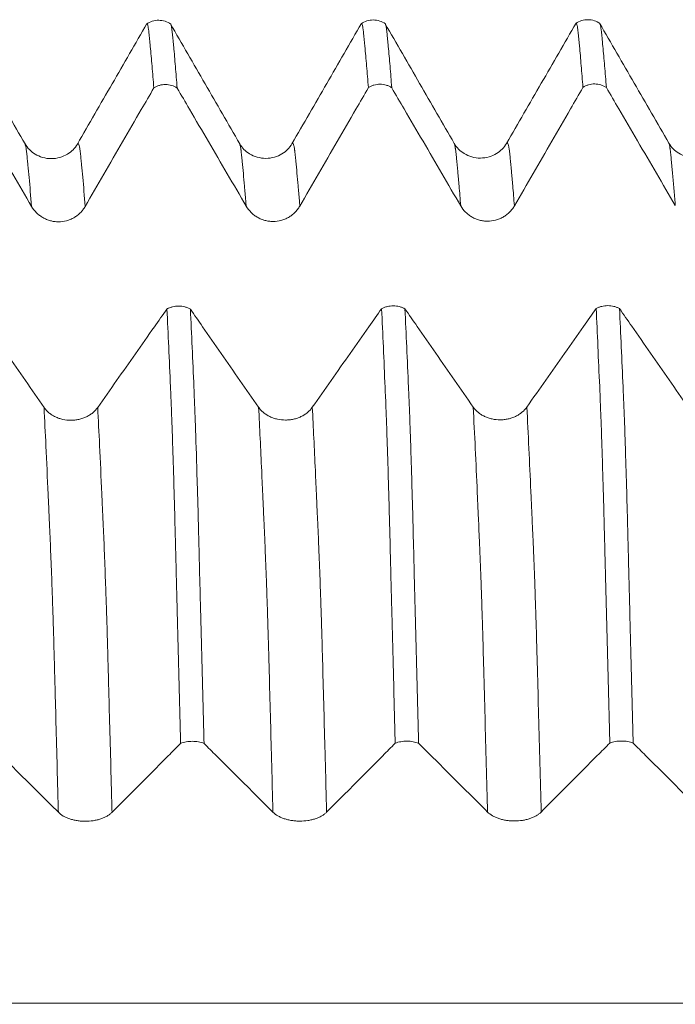
# Model space of a CAD drawing. Units: millimetres. Extents: x -49 to 92, y -82 to 35.
# Drawn here: x 57 to 60, y 3 to 7 of the extents above; entities that cross this region are included whole.
import ezdxf

# ---------------------------------------------------------------- set-up
doc = ezdxf.new("R2010")
doc.units = ezdxf.units.MM
doc.layers.add('1', color=4, linetype='Continuous')

msp = doc.modelspace()

# ---------------------------------------------------------------- linework, layer by layer
at = {"layer": '1', "lineweight": 18}
for points, knots in [([(57.3137, 6.7064), (57.2868, 6.7529), (57.233, 6.8459), (57.1523, 6.9855), (57.0717, 7.1252), (57.0179, 7.2183), (56.9911, 7.2649)], [0, 0, 0, 0, 0.249922, 0.499893, 0.749918, 1, 1, 1, 1]), ([(57.8818, 7.2675), (57.8548, 7.2207), (57.8007, 7.1271), (57.7196, 6.9868), (57.6385, 6.8464), (57.5844, 6.7529), (57.5574, 6.7062)], [0, 0, 0, 0, 0.25013, 0.50017, 0.750125, 1, 1, 1, 1]), ([(57.9924, 7.2646), (57.9842, 7.2703), (57.9667, 7.2791), (57.9363, 7.2842), (57.9057, 7.2794), (57.8881, 7.2708), (57.8799, 7.2651)], [0, 0, 0, 0, 0.245999, 0.499454, 0.753191, 1, 1, 1, 1]), ([(57.9137, 6.9674), (57.9109, 7.0029), (57.9082, 7.0367), (57.904, 7.0849), (57.9025, 7.1006), (57.8998, 7.1311), (57.8984, 7.146), (57.8963, 7.1676), (57.8956, 7.1747), (57.8947, 7.1854), (57.8944, 7.1889), (57.8937, 7.1959), (57.8934, 7.1994), (57.8923, 7.2094), (57.8916, 7.2161), (57.8904, 7.228), (57.8898, 7.2333), (57.8866, 7.2569), (57.8841, 7.2664), (57.8814, 7.2661), (57.8812, 7.266), (57.881, 7.2659)], [0, 0, 0, 0, 0.24467, 0.24467, 0.367006, 0.367006, 0.489341, 0.489341, 0.550509, 0.550509, 0.581092, 0.581092, 0.611676, 0.611676, 0.672844, 0.672844, 0.734011, 0.734011, 0.978682, 0.978682, 1, 1, 1, 1]), ([(58.3137, 6.7075), (58.2868, 6.754), (58.233, 6.8471), (58.1524, 6.9868), (58.0717, 7.1265), (58.0179, 7.2196), (57.991, 7.2662)], [0, 0, 0, 0, 0.249944, 0.499922, 0.749939, 1, 1, 1, 1]), ([(57.9932, 7.2624), (57.9937, 7.2612), (57.9942, 7.2598), (57.9953, 7.2556), (57.9959, 7.2525), (57.9971, 7.2453), (57.9976, 7.2411), (57.999, 7.2313), (57.9996, 7.2259), (58.0009, 7.2138), (58.0014, 7.2072), (58.0027, 7.1938), (58.0034, 7.1867), (58.0048, 7.1727), (58.0055, 7.1656), (58.0075, 7.1441), (58.0089, 7.1293), (58.0116, 7.0989), (58.0129, 7.0834), (58.017, 7.0355), (58.0197, 7.0019), (58.0225, 6.9667)], [0, 0, 0, 0, 0.047906, 0.047906, 0.115913, 0.115913, 0.18392, 0.18392, 0.251926, 0.251926, 0.319933, 0.319933, 0.38794, 0.38794, 0.455946, 0.455946, 0.59196, 0.59196, 0.727973, 0.727973, 1, 1, 1, 1]), ([(58.8814, 7.2682), (58.8544, 7.2215), (58.8004, 7.128), (58.7194, 6.9878), (58.6384, 6.8477), (58.5844, 6.7543), (58.5574, 6.7076)], [0, 0, 0, 0, 0.250137, 0.500179, 0.750132, 1, 1, 1, 1]), ([(58.9926, 7.2658), (58.9844, 7.2715), (58.9669, 7.2803), (58.9365, 7.2855), (58.9059, 7.2808), (58.8883, 7.2722), (58.88, 7.2665)], [0, 0, 0, 0, 0.246151, 0.499659, 0.753357, 1, 1, 1, 1]), ([(58.9135, 6.9687), (58.9108, 7.004), (58.908, 7.0377), (58.9027, 7.102), (58.9, 7.1325), (58.8964, 7.1685), (58.8957, 7.1756), (58.8943, 7.1896), (58.8937, 7.1966), (58.8923, 7.2102), (58.8916, 7.2168), (58.8907, 7.2257), (58.8904, 7.2286), (58.8898, 7.234), (58.8896, 7.2367), (58.8888, 7.2439), (58.888, 7.2479), (58.8867, 7.2549), (58.8861, 7.2579), (58.8842, 7.2651), (58.8829, 7.2674), (58.8814, 7.2674), (58.8811, 7.2674), (58.8809, 7.2672)], [0, 0, 0, 0, 0.244052, 0.244052, 0.488103, 0.488103, 0.549116, 0.549116, 0.610129, 0.610129, 0.671142, 0.671142, 0.701649, 0.701649, 0.732155, 0.732155, 0.793168, 0.793168, 0.854181, 0.854181, 0.976207, 0.976207, 1, 1, 1, 1]), ([(59.3136, 6.7092), (59.2867, 6.7556), (59.233, 6.8486), (59.1524, 6.988), (59.0719, 7.1275), (59.0181, 7.2205), (58.9913, 7.267)], [0, 0, 0, 0, 0.249956, 0.499939, 0.749953, 1, 1, 1, 1]), ([(58.9934, 7.2633), (58.9938, 7.2623), (58.9942, 7.2609), (58.9953, 7.2569), (58.9959, 7.2538), (58.9971, 7.2466), (58.9976, 7.2426), (58.9986, 7.2352), (58.999, 7.2325), (58.9997, 7.2269), (59, 7.2241), (59.0006, 7.2181), (59.0008, 7.215), (59.0015, 7.2085), (59.0018, 7.2051), (59.0028, 7.1949), (59.0035, 7.188), (59.0048, 7.174), (59.0055, 7.167), (59.0088, 7.1311), (59.0115, 7.1008), (59.017, 7.0367), (59.0197, 7.0032), (59.0225, 6.968)], [0, 0, 0, 0, 0.043617, 0.043617, 0.11193, 0.11193, 0.180243, 0.180243, 0.2144, 0.2144, 0.248556, 0.248556, 0.282713, 0.282713, 0.316869, 0.316869, 0.385182, 0.385182, 0.453496, 0.453496, 0.726748, 0.726748, 1, 1, 1, 1]), ([(59.8814, 7.2697), (59.8544, 7.2229), (59.8004, 7.1295), (59.7194, 6.9893), (59.6384, 6.8492), (59.5844, 6.7558), (59.5574, 6.7091)], [0, 0, 0, 0, 0.250138, 0.500179, 0.750131, 1, 1, 1, 1]), ([(59.9928, 7.2669), (59.9847, 7.2727), (59.9672, 7.2816), (59.9368, 7.2869), (59.9062, 7.2822), (59.8885, 7.2737), (59.8802, 7.2681)], [0, 0, 0, 0, 0.246301, 0.499883, 0.753538, 1, 1, 1, 1]), ([(59.9135, 6.9698), (59.9107, 7.0051), (59.908, 7.0388), (59.9025, 7.103), (59.8999, 7.1336), (59.8964, 7.1696), (59.8957, 7.1766), (59.8944, 7.1906), (59.8937, 7.1976), (59.8923, 7.2112), (59.8917, 7.2179), (59.8905, 7.2299), (59.8899, 7.2353), (59.8886, 7.2447), (59.8879, 7.2489), (59.8867, 7.2561), (59.8861, 7.2591), (59.8843, 7.2663), (59.883, 7.2688), (59.8815, 7.2689), (59.8813, 7.2688), (59.8811, 7.2687)], [0, 0, 0, 0, 0.244554, 0.244554, 0.489108, 0.489108, 0.550247, 0.550247, 0.611385, 0.611385, 0.672524, 0.672524, 0.733662, 0.733662, 0.794801, 0.794801, 0.855939, 0.855939, 0.978216, 0.978216, 1, 1, 1, 1]), ([(60.3136, 6.7104), (60.2867, 6.7569), (60.233, 6.85), (60.1523, 6.9896), (60.0717, 7.1292), (60.0179, 7.2223), (59.9911, 7.2689)], [0, 0, 0, 0, 0.249933, 0.499909, 0.749931, 1, 1, 1, 1]), ([(59.9932, 7.2652), (59.9936, 7.264), (59.9941, 7.2626), (59.9958, 7.2559), (59.9972, 7.2484), (59.999, 7.234), (59.9996, 7.2286), (60.0009, 7.2164), (60.0015, 7.2098), (60.0035, 7.1894), (60.0048, 7.1755), (60.0088, 7.1324), (60.0115, 7.102), (60.0171, 7.0379), (60.0198, 7.0043), (60.0226, 6.9691)], [0, 0, 0, 0, 0.049266, 0.049266, 0.185085, 0.185085, 0.252995, 0.252995, 0.320904, 0.320904, 0.456723, 0.456723, 0.728362, 0.728362, 1, 1, 1, 1]), ([(58.0225, 6.9667), (58.0146, 6.9721), (58.0059, 6.9762), (57.9874, 6.982), (57.9779, 6.9834), (57.9585, 6.9836), (57.949, 6.9822), (57.9351, 6.9782), (57.9306, 6.9764), (57.9219, 6.9724), (57.9177, 6.9701), (57.9137, 6.9674)], [0, 0, 0, 0, 0.25, 0.25, 0.5, 0.5, 0.75, 0.75, 0.875, 0.875, 1, 1, 1, 1]), ([(59.0225, 6.968), (59.0185, 6.9707), (59.0143, 6.9731), (59.0057, 6.9772), (59.0012, 6.979), (58.9873, 6.9833), (58.9778, 6.9848), (58.9584, 6.9849), (58.9489, 6.9835), (58.935, 6.9794), (58.9304, 6.9777), (58.9217, 6.9736), (58.9175, 6.9713), (58.9135, 6.9687)], [0, 0, 0, 0, 0.125, 0.125, 0.25, 0.25, 0.5, 0.5, 0.75, 0.75, 0.875, 0.875, 1, 1, 1, 1]), ([(59.5939, 6.4185), (59.652, 6.5187), (59.7101, 6.6189), (59.7972, 6.7692), (59.8262, 6.8193), (59.8747, 6.9029), (59.8941, 6.9363), (59.9135, 6.9698)], [0, 0, 0, 0, 0.545291, 0.545291, 0.817937, 0.817937, 1, 1, 1, 1]), ([(60.0226, 6.9691), (60.0146, 6.9745), (60.0059, 6.9787), (59.9874, 6.9845), (59.9779, 6.9859), (59.9584, 6.9861), (59.9488, 6.9847), (59.9349, 6.9806), (59.9304, 6.9788), (59.9216, 6.9748), (59.9175, 6.9724), (59.9135, 6.9698)], [0, 0, 0, 0, 0.25, 0.25, 0.5, 0.5, 0.75, 0.75, 0.875, 0.875, 1, 1, 1, 1]), ([(57.0226, 6.9653), (57.0418, 6.9326), (57.0609, 6.8998), (57.1094, 6.8169), (57.1387, 6.7668), (57.2266, 6.6164), (57.2852, 6.5162), (57.3438, 6.4159)], [0, 0, 0, 0, 0.178893, 0.178893, 0.452595, 0.452595, 1, 1, 1, 1]), ([(57.594, 6.4158), (57.652, 6.516), (57.7101, 6.6162), (57.7972, 6.7665), (57.8263, 6.8166), (57.8748, 6.9003), (57.8942, 6.9339), (57.9137, 6.9674)], [0, 0, 0, 0, 0.54495, 0.54495, 0.817425, 0.817425, 1, 1, 1, 1]), ([(58.0225, 6.9667), (58.0417, 6.9339), (58.0609, 6.9011), (58.1094, 6.8181), (58.1387, 6.768), (58.2266, 6.6177), (58.2852, 6.5174), (58.3438, 6.4172)], [0, 0, 0, 0, 0.179164, 0.179164, 0.452776, 0.452776, 1, 1, 1, 1]), ([(58.594, 6.4172), (58.652, 6.5174), (58.7101, 6.6176), (58.7972, 6.7679), (58.8262, 6.818), (58.8747, 6.9016), (58.8941, 6.9351), (58.9135, 6.9687)], [0, 0, 0, 0, 0.545137, 0.545137, 0.817706, 0.817706, 1, 1, 1, 1]), ([(59.0225, 6.968), (59.0417, 6.9352), (59.0609, 6.9023), (59.1094, 6.8194), (59.1387, 6.7693), (59.2266, 6.6189), (59.2852, 6.5187), (59.3438, 6.4185)], [0, 0, 0, 0, 0.179262, 0.179262, 0.452841, 0.452841, 1, 1, 1, 1]), ([(60.0226, 6.9691), (60.0418, 6.9363), (60.0609, 6.9036), (60.1094, 6.8207), (60.1387, 6.7706), (60.2266, 6.6202), (60.2852, 6.52), (60.3438, 6.4198)], [0, 0, 0, 0, 0.178949, 0.178949, 0.452633, 0.452633, 1, 1, 1, 1]), ([(57.5574, 6.7062), (57.546, 6.6867), (57.5225, 6.663), (57.4759, 6.6419), (57.4356, 6.6363), (57.3952, 6.6419), (57.3487, 6.663), (57.3251, 6.6868), (57.3137, 6.7064)], [0, 0, 0, 0, 0.240461, 0.369844, 0.502154, 0.634143, 0.762622, 1, 1, 1, 1]), ([(58.5574, 6.7076), (58.546, 6.6881), (58.5225, 6.6644), (58.4759, 6.6433), (58.4356, 6.6377), (58.3952, 6.6433), (58.3486, 6.6643), (58.3251, 6.688), (58.3137, 6.7075)], [0, 0, 0, 0, 0.239216, 0.368155, 0.500271, 0.632359, 0.761209, 1, 1, 1, 1]), ([(59.5575, 6.7092), (59.5461, 6.6896), (59.5225, 6.6658), (59.4759, 6.6446), (59.4356, 6.6389), (59.3953, 6.6445), (59.3487, 6.6656), (59.3252, 6.6892), (59.3138, 6.7087)], [0, 0, 0, 0, 0.239062, 0.368065, 0.500217, 0.632288, 0.761094, 1, 1, 1, 1]), ([(60.5574, 6.7103), (60.546, 6.6907), (60.5225, 6.6671), (60.4759, 6.6459), (60.4355, 6.6403), (60.3952, 6.6459), (60.3486, 6.667), (60.3251, 6.6908), (60.3136, 6.7104)], [0, 0, 0, 0, 0.239776, 0.368952, 0.501225, 0.633355, 0.762109, 1, 1, 1, 1]), ([(57.3438, 6.4159), (57.3502, 6.405), (57.3578, 6.3952), (57.3712, 6.382), (57.376, 6.3778), (57.386, 6.3702), (57.3964, 6.3632), (57.4077, 6.3577), (57.4194, 6.3528), (57.4254, 6.3508), (57.4376, 6.3475), (57.4437, 6.3463), (57.4562, 6.3447), (57.4626, 6.3442), (57.4816, 6.3442), (57.4941, 6.3458), (57.5124, 6.3506), (57.5185, 6.3527), (57.5301, 6.3575), (57.5357, 6.3602), (57.5466, 6.3664), (57.5519, 6.3699), (57.5619, 6.3776), (57.5714, 6.3858), (57.5796, 6.3952), (57.5873, 6.4051), (57.5908, 6.4103), (57.594, 6.4158)], [0, 0, 0, 0, 0.125, 0.125, 0.1875, 0.1875, 0.25, 0.3125, 0.3125, 0.375, 0.375, 0.4375, 0.4375, 0.5, 0.5, 0.625, 0.625, 0.6875, 0.6875, 0.75, 0.75, 0.8125, 0.8125, 0.875, 0.9375, 0.9375, 1, 1, 1, 1]), ([(58.3438, 6.4172), (58.3502, 6.4063), (58.3578, 6.3965), (58.3712, 6.3833), (58.376, 6.3791), (58.386, 6.3715), (58.3964, 6.3646), (58.4077, 6.359), (58.4194, 6.3542), (58.4254, 6.3521), (58.4375, 6.3489), (58.4437, 6.3477), (58.4562, 6.346), (58.4626, 6.3456), (58.4816, 6.3455), (58.494, 6.3472), (58.5124, 6.352), (58.5184, 6.354), (58.5301, 6.3588), (58.5357, 6.3616), (58.5466, 6.3678), (58.5519, 6.3713), (58.5619, 6.379), (58.5714, 6.3872), (58.5796, 6.3966), (58.5873, 6.4065), (58.5908, 6.4117), (58.594, 6.4172)], [0, 0, 0, 0, 0.125, 0.125, 0.1875, 0.1875, 0.25, 0.3125, 0.3125, 0.375, 0.375, 0.4375, 0.4375, 0.5, 0.5, 0.625, 0.625, 0.6875, 0.6875, 0.75, 0.75, 0.8125, 0.8125, 0.875, 0.9375, 0.9375, 1, 1, 1, 1]), ([(59.3438, 6.4185), (59.3502, 6.4076), (59.3578, 6.3978), (59.3712, 6.3845), (59.376, 6.3804), (59.386, 6.3727), (59.3964, 6.3658), (59.4077, 6.3603), (59.4194, 6.3554), (59.4254, 6.3534), (59.4375, 6.3502), (59.4437, 6.3489), (59.4562, 6.3473), (59.4626, 6.3468), (59.4816, 6.3468), (59.494, 6.3484), (59.5124, 6.3533), (59.5184, 6.3553), (59.5301, 6.3601), (59.5357, 6.3629), (59.5466, 6.3691), (59.5519, 6.3726), (59.5619, 6.3802), (59.5714, 6.3885), (59.5796, 6.3978), (59.5873, 6.4077), (59.5908, 6.413), (59.5939, 6.4185)], [0, 0, 0, 0, 0.125, 0.125, 0.1875, 0.1875, 0.25, 0.3125, 0.3125, 0.375, 0.375, 0.4375, 0.4375, 0.5, 0.5, 0.625, 0.625, 0.6875, 0.6875, 0.75, 0.75, 0.8125, 0.8125, 0.875, 0.9375, 0.9375, 1, 1, 1, 1]), ([(57.4021, 5.4794), (57.3441, 5.5628), (57.2861, 5.6461), (57.199, 5.7712), (57.17, 5.8129), (57.1219, 5.8818), (57.1029, 5.9091), (57.0839, 5.9364)], [0, 0, 0, 0, 0.547199, 0.547199, 0.820798, 0.820798, 1, 1, 1, 1]), ([(57.9749, 5.938), (57.9553, 5.9102), (57.9357, 5.8823), (57.8868, 5.8128), (57.8575, 5.7711), (57.7695, 5.6461), (57.7109, 5.5627), (57.6522, 5.4794)], [0, 0, 0, 0, 0.182188, 0.182188, 0.454792, 0.454792, 1, 1, 1, 1]), ([(57.9749, 5.938), (57.9789, 5.9402), (57.9831, 5.9422), (57.9918, 5.9456), (57.9963, 5.947), (58.0103, 5.9504), (58.0198, 5.9516), (58.0392, 5.9515), (58.0488, 5.9502), (58.0626, 5.9467), (58.0672, 5.9452), (58.0758, 5.9417), (58.08, 5.9397), (58.0839, 5.9375)], [0, 0, 0, 0, 0.125, 0.125, 0.25, 0.25, 0.5, 0.5, 0.75, 0.75, 0.875, 0.875, 1, 1, 1, 1]), ([(58.0385, 3.9154), (58.0357, 4.0235), (58.033, 4.1308), (58.0275, 4.3437), (58.0247, 4.4492), (58.0214, 4.5802), (58.0207, 4.6063), (58.0196, 4.6454), (58.0192, 4.6585), (58.0185, 4.6845), (58.0182, 4.6975), (58.0173, 4.7364), (58.0167, 4.7623), (58.0154, 4.8131), (58.0148, 4.8381), (58.0117, 4.9611), (58.0092, 5.0534), (58.0054, 5.1827), (58.0041, 5.2242), (58.0016, 5.3041), (58.0003, 5.3419), (57.9985, 5.3956), (57.9979, 5.413), (57.9966, 5.4466), (57.9959, 5.4629), (57.995, 5.4872), (57.9948, 5.4953), (57.9941, 5.5114), (57.9937, 5.5194), (57.9926, 5.5433), (57.9919, 5.5593), (57.9886, 5.6384), (57.9859, 5.7003), (57.9804, 5.8213), (57.9776, 5.8804), (57.9749, 5.938)], [0, 0, 0, 0, 0.125, 0.125, 0.25, 0.25, 0.28125, 0.28125, 0.296875, 0.296875, 0.3125, 0.3125, 0.34375, 0.34375, 0.375, 0.375, 0.5, 0.5, 0.5625, 0.5625, 0.625, 0.625, 0.65625, 0.65625, 0.6875, 0.6875, 0.703125, 0.703125, 0.71875, 0.71875, 0.75, 0.75, 0.875, 0.875, 1, 1, 1, 1]), ([(58.4021, 5.4805), (58.3441, 5.5639), (58.286, 5.6472), (58.199, 5.7723), (58.17, 5.814), (58.1219, 5.8829), (58.1029, 5.9102), (58.0839, 5.9375)], [0, 0, 0, 0, 0.547286, 0.547286, 0.82093, 0.82093, 1, 1, 1, 1]), ([(58.0839, 5.9375), (58.0867, 5.8796), (58.0895, 5.8202), (58.0949, 5.6987), (58.0976, 5.6365), (58.1011, 5.5568), (58.1018, 5.5408), (58.1027, 5.5166), (58.103, 5.5086), (58.1037, 5.4924), (58.104, 5.4843), (58.1051, 5.4599), (58.1058, 5.4435), (58.1071, 5.4097), (58.1076, 5.3923), (58.1107, 5.3031), (58.1133, 5.2244), (58.117, 5.0954), (58.1182, 5.0506), (58.1202, 4.9806), (58.1208, 4.9568), (58.122, 4.9088), (58.1225, 4.8844), (58.1236, 4.8473), (58.1239, 4.8348), (58.1246, 4.8097), (58.1249, 4.7972), (58.1258, 4.759), (58.1264, 4.7332), (58.1276, 4.6816), (58.1284, 4.6556), (58.1298, 4.6036), (58.1304, 4.5776), (58.1338, 4.4472), (58.1365, 4.3418), (58.142, 4.1296), (58.1447, 4.0227), (58.1475, 3.915)], [0, 0, 0, 0, 0.125, 0.125, 0.25, 0.25, 0.28125, 0.28125, 0.296875, 0.296875, 0.3125, 0.3125, 0.34375, 0.34375, 0.375, 0.375, 0.5, 0.5, 0.5625, 0.5625, 0.59375, 0.59375, 0.625, 0.625, 0.640625, 0.640625, 0.65625, 0.65625, 0.6875, 0.6875, 0.71875, 0.71875, 0.75, 0.75, 0.875, 0.875, 1, 1, 1, 1]), ([(58.9749, 5.9392), (58.9553, 5.9113), (58.9357, 5.8834), (58.8868, 5.8139), (58.8575, 5.7722), (58.7695, 5.6472), (58.7109, 5.5638), (58.6522, 5.4804)], [0, 0, 0, 0, 0.182292, 0.182292, 0.454861, 0.454861, 1, 1, 1, 1]), ([(58.9749, 5.9392), (58.9789, 5.9414), (58.9831, 5.9433), (58.9918, 5.9467), (58.9964, 5.9481), (59.0103, 5.9515), (59.0198, 5.9527), (59.0393, 5.9526), (59.0488, 5.9513), (59.0627, 5.9478), (59.0672, 5.9463), (59.0759, 5.9428), (59.08, 5.9408), (59.084, 5.9385)], [0, 0, 0, 0, 0.125, 0.125, 0.25, 0.25, 0.5, 0.5, 0.75, 0.75, 0.875, 0.875, 1, 1, 1, 1]), ([(59.0385, 3.9161), (59.0358, 4.0234), (59.033, 4.1299), (59.0276, 4.3412), (59.0249, 4.4461), (59.0215, 4.5758), (59.0208, 4.6017), (59.0194, 4.6533), (59.0188, 4.6792), (59.0175, 4.7306), (59.0167, 4.7562), (59.0159, 4.7941), (59.0155, 4.8066), (59.015, 4.8316), (59.0147, 4.844), (59.0139, 4.8809), (59.0131, 4.905), (59.0118, 4.9526), (59.0112, 4.9761), (59.0093, 5.0455), (59.0081, 5.0903), (59.0062, 5.1555), (59.0056, 5.1769), (59.0043, 5.2188), (59.0037, 5.2395), (59.0017, 5.2996), (59.0004, 5.3377), (58.9986, 5.3919), (58.9981, 5.4095), (58.9967, 5.4435), (58.9961, 5.4599), (58.9949, 5.4926), (58.9943, 5.5089), (58.9928, 5.5411), (58.992, 5.5571), (58.9887, 5.637), (58.9859, 5.6995), (58.9805, 5.8215), (58.9777, 5.8811), (58.9749, 5.9392)], [0, 0, 0, 0, 0.125, 0.125, 0.25, 0.25, 0.28125, 0.28125, 0.3125, 0.3125, 0.34375, 0.34375, 0.359375, 0.359375, 0.375, 0.375, 0.40625, 0.40625, 0.4375, 0.4375, 0.5, 0.5, 0.53125, 0.53125, 0.5625, 0.5625, 0.625, 0.625, 0.65625, 0.65625, 0.6875, 0.6875, 0.71875, 0.71875, 0.75, 0.75, 0.875, 0.875, 1, 1, 1, 1]), ([(59.4021, 5.4815), (59.3441, 5.5649), (59.286, 5.6483), (59.199, 5.7734), (59.17, 5.8151), (59.122, 5.884), (59.103, 5.9113), (59.084, 5.9385)], [0, 0, 0, 0, 0.547367, 0.547367, 0.821051, 0.821051, 1, 1, 1, 1]), ([(59.084, 5.9385), (59.0868, 5.8806), (59.0896, 5.8212), (59.095, 5.6997), (59.0977, 5.6375), (59.1017, 5.542), (59.1029, 5.5099), (59.1052, 5.461), (59.1058, 5.4447), (59.107, 5.4109), (59.1077, 5.3935), (59.1096, 5.3399), (59.1107, 5.3024), (59.1132, 5.2237), (59.1145, 5.1826), (59.117, 5.0966), (59.1183, 5.0518), (59.1203, 4.9816), (59.1209, 4.9579), (59.122, 4.9099), (59.1225, 4.8856), (59.1238, 4.836), (59.1247, 4.8108), (59.1256, 4.7727), (59.1258, 4.76), (59.1264, 4.7343), (59.1267, 4.7214), (59.1284, 4.6567), (59.1297, 4.6047), (59.1338, 4.4481), (59.1365, 4.3427), (59.142, 4.1304), (59.1448, 4.0235), (59.1475, 3.9157)], [0, 0, 0, 0, 0.125, 0.125, 0.25, 0.25, 0.3125, 0.3125, 0.34375, 0.34375, 0.375, 0.375, 0.4375, 0.4375, 0.5, 0.5, 0.5625, 0.5625, 0.59375, 0.59375, 0.625, 0.625, 0.65625, 0.65625, 0.671875, 0.671875, 0.6875, 0.6875, 0.75, 0.75, 0.875, 0.875, 1, 1, 1, 1]), ([(59.9749, 5.9402), (59.9553, 5.9123), (59.9356, 5.8845), (59.8867, 5.8149), (59.8574, 5.7732), (59.7694, 5.6482), (59.7108, 5.5648), (59.6522, 5.4815)], [0, 0, 0, 0, 0.182301, 0.182301, 0.454867, 0.454867, 1, 1, 1, 1]), ([(59.9749, 5.9402), (59.9789, 5.9424), (59.9831, 5.9443), (59.9917, 5.9477), (59.9963, 5.9492), (60.0102, 5.9526), (60.0197, 5.9537), (60.0392, 5.9537), (60.0487, 5.9524), (60.0626, 5.9489), (60.0671, 5.9474), (60.0758, 5.9439), (60.0799, 5.9419), (60.0839, 5.9397)], [0, 0, 0, 0, 0.125, 0.125, 0.25, 0.25, 0.5, 0.5, 0.75, 0.75, 0.875, 0.875, 1, 1, 1, 1]), ([(60.0385, 3.9168), (60.0357, 4.025), (60.0329, 4.1323), (60.0274, 4.3453), (60.0246, 4.4509), (60.0207, 4.6081), (60.0194, 4.6604), (60.0176, 4.7253), (60.0173, 4.7382), (60.0166, 4.764), (60.0163, 4.7768), (60.0157, 4.8022), (60.0154, 4.8148), (60.0148, 4.8399), (60.0145, 4.8523), (60.0136, 4.8893), (60.0129, 4.9134), (60.0116, 4.9611), (60.011, 4.9846), (60.0092, 5.0538), (60.0078, 5.0984), (60.0053, 5.1846), (60.0041, 5.2262), (60.0022, 5.2861), (60.0016, 5.3056), (60.0004, 5.3435), (59.9999, 5.3619), (59.9986, 5.3977), (59.9979, 5.415), (59.9967, 5.4401), (59.9963, 5.4484), (59.9957, 5.4648), (59.9955, 5.473), (59.9941, 5.5135), (59.9927, 5.5455), (59.9856, 5.7037), (59.9803, 5.8248), (59.9749, 5.9402)], [0, 0, 0, 0, 0.125, 0.125, 0.25, 0.25, 0.3125, 0.3125, 0.328125, 0.328125, 0.34375, 0.34375, 0.359375, 0.359375, 0.375, 0.375, 0.40625, 0.40625, 0.4375, 0.4375, 0.5, 0.5, 0.5625, 0.5625, 0.59375, 0.59375, 0.625, 0.625, 0.65625, 0.65625, 0.671875, 0.671875, 0.6875, 0.6875, 0.75, 0.75, 1, 1, 1, 1]), ([(60.4021, 5.4827), (60.3441, 5.566), (60.286, 5.6494), (60.199, 5.7744), (60.17, 5.8161), (60.1219, 5.8851), (60.1029, 5.9124), (60.0839, 5.9397)], [0, 0, 0, 0, 0.547213, 0.547213, 0.820819, 0.820819, 1, 1, 1, 1]), ([(60.0839, 5.9397), (60.0867, 5.8818), (60.0894, 5.8224), (60.0949, 5.7008), (60.0977, 5.6385), (60.101, 5.5589), (60.1017, 5.5429), (60.1031, 5.5107), (60.1037, 5.4946), (60.1051, 5.462), (60.1058, 5.4456), (60.107, 5.4118), (60.1077, 5.3944), (60.1095, 5.3408), (60.1107, 5.3033), (60.1132, 5.2246), (60.1145, 5.1835), (60.117, 5.0975), (60.1183, 5.0526), (60.1202, 4.9824), (60.1208, 4.9587), (60.122, 4.9107), (60.1226, 4.8863), (60.1235, 4.8492), (60.1239, 4.8367), (60.1246, 4.8116), (60.125, 4.7989), (60.1256, 4.7735), (60.1258, 4.7608), (60.1263, 4.7351), (60.1267, 4.7222), (60.1277, 4.6833), (60.1284, 4.6574), (60.1298, 4.6054), (60.1304, 4.5793), (60.1338, 4.4488), (60.1365, 4.3434), (60.142, 4.1312), (60.1448, 4.0242), (60.1475, 3.9164)], [0, 0, 0, 0, 0.125, 0.125, 0.25, 0.25, 0.28125, 0.28125, 0.3125, 0.3125, 0.34375, 0.34375, 0.375, 0.375, 0.4375, 0.4375, 0.5, 0.5, 0.5625, 0.5625, 0.59375, 0.59375, 0.625, 0.625, 0.640625, 0.640625, 0.65625, 0.65625, 0.671875, 0.671875, 0.6875, 0.6875, 0.71875, 0.71875, 0.75, 0.75, 0.875, 0.875, 1, 1, 1, 1]), ([(57.6522, 5.4794), (57.6459, 5.4703), (57.6382, 5.4621), (57.6249, 5.4511), (57.6201, 5.4477), (57.6101, 5.4413), (57.5997, 5.4356), (57.5884, 5.431), (57.5767, 5.4269), (57.5706, 5.4252), (57.5585, 5.4225), (57.5523, 5.4215), (57.5398, 5.4202), (57.5335, 5.4198), (57.5145, 5.4198), (57.502, 5.4211), (57.4836, 5.4252), (57.4776, 5.4269), (57.466, 5.4308), (57.4603, 5.4331), (57.4495, 5.4383), (57.4442, 5.4412), (57.4341, 5.4476), (57.4247, 5.4545), (57.4164, 5.4622), (57.4088, 5.4705), (57.4053, 5.4748), (57.4021, 5.4794)], [0, 0, 0, 0, 0.125, 0.125, 0.1875, 0.1875, 0.25, 0.3125, 0.3125, 0.375, 0.375, 0.4375, 0.4375, 0.5, 0.5, 0.625, 0.625, 0.6875, 0.6875, 0.75, 0.75, 0.8125, 0.8125, 0.875, 0.9375, 0.9375, 1, 1, 1, 1]), ([(58.6522, 5.4804), (58.6459, 5.4714), (58.6382, 5.4632), (58.6249, 5.4522), (58.6201, 5.4487), (58.6101, 5.4424), (58.5996, 5.4367), (58.5884, 5.432), (58.5767, 5.428), (58.5706, 5.4263), (58.5585, 5.4236), (58.5523, 5.4226), (58.5398, 5.4212), (58.5335, 5.4209), (58.5144, 5.4209), (58.502, 5.4222), (58.4836, 5.4263), (58.4776, 5.4279), (58.466, 5.4319), (58.4603, 5.4342), (58.4494, 5.4394), (58.4442, 5.4423), (58.4341, 5.4487), (58.4247, 5.4555), (58.4164, 5.4633), (58.4088, 5.4716), (58.4053, 5.4759), (58.4021, 5.4805)], [0, 0, 0, 0, 0.125, 0.125, 0.1875, 0.1875, 0.25, 0.3125, 0.3125, 0.375, 0.375, 0.4375, 0.4375, 0.5, 0.5, 0.625, 0.625, 0.6875, 0.6875, 0.75, 0.75, 0.8125, 0.8125, 0.875, 0.9375, 0.9375, 1, 1, 1, 1]), ([(59.6522, 5.4815), (59.6458, 5.4724), (59.6382, 5.4643), (59.6248, 5.4533), (59.62, 5.4498), (59.61, 5.4435), (59.5996, 5.4377), (59.5883, 5.4331), (59.5766, 5.4291), (59.5706, 5.4274), (59.5584, 5.4247), (59.5523, 5.4237), (59.5398, 5.4223), (59.5334, 5.4219), (59.5144, 5.4219), (59.5019, 5.4233), (59.4836, 5.4273), (59.4775, 5.429), (59.4659, 5.433), (59.4603, 5.4353), (59.4494, 5.4405), (59.4441, 5.4434), (59.4341, 5.4498), (59.4247, 5.4566), (59.4164, 5.4644), (59.4088, 5.4726), (59.4052, 5.477), (59.4021, 5.4815)], [0, 0, 0, 0, 0.125, 0.125, 0.1875, 0.1875, 0.25, 0.3125, 0.3125, 0.375, 0.375, 0.4375, 0.4375, 0.5, 0.5, 0.625, 0.625, 0.6875, 0.6875, 0.75, 0.75, 0.8125, 0.8125, 0.875, 0.9375, 0.9375, 1, 1, 1, 1]), ([(57.1475, 3.9143), (57.1667, 3.8952), (57.1859, 3.8761), (57.2344, 3.8278), (57.2637, 3.7986), (57.3516, 3.711), (57.4102, 3.6527), (57.4688, 3.5943)], [0, 0, 0, 0, 0.179127, 0.179127, 0.452751, 0.452751, 1, 1, 1, 1]), ([(57.7189, 3.5943), (57.777, 3.6526), (57.8351, 3.711), (57.9222, 3.7985), (57.9512, 3.8277), (57.9997, 3.8764), (58.0191, 3.8959), (58.0385, 3.9154)], [0, 0, 0, 0, 0.545192, 0.545192, 0.817788, 0.817788, 1, 1, 1, 1]), ([(58.1475, 3.915), (58.1435, 3.9166), (58.1394, 3.918), (58.1307, 3.9204), (58.1262, 3.9214), (58.1123, 3.9239), (58.1028, 3.9248), (58.0834, 3.9249), (58.0738, 3.9241), (58.06, 3.9217), (58.0554, 3.9207), (58.0467, 3.9183), (58.0425, 3.9169), (58.0385, 3.9154)], [0, 0, 0, 0, 0.125, 0.125, 0.25, 0.25, 0.5, 0.5, 0.75, 0.75, 0.875, 0.875, 1, 1, 1, 1]), ([(58.1475, 3.915), (58.1667, 3.8959), (58.1859, 3.8768), (58.2344, 3.8285), (58.2637, 3.7993), (58.3516, 3.7117), (58.4102, 3.6534), (58.4688, 3.595)], [0, 0, 0, 0, 0.179229, 0.179229, 0.452819, 0.452819, 1, 1, 1, 1]), ([(58.719, 3.5949), (58.777, 3.6533), (58.8351, 3.7117), (58.9222, 3.7992), (58.9512, 3.8284), (58.9997, 3.8771), (59.0191, 3.8966), (59.0385, 3.9161)], [0, 0, 0, 0, 0.545193, 0.545193, 0.817789, 0.817789, 1, 1, 1, 1]), ([(59.1475, 3.9157), (59.1435, 3.9173), (59.1394, 3.9187), (59.1307, 3.9211), (59.1262, 3.9221), (59.1123, 3.9246), (59.1028, 3.9255), (59.0834, 3.9256), (59.0738, 3.9248), (59.06, 3.9224), (59.0554, 3.9214), (59.0467, 3.919), (59.0425, 3.9176), (59.0385, 3.9161)], [0, 0, 0, 0, 0.125, 0.125, 0.25, 0.25, 0.5, 0.5, 0.75, 0.75, 0.875, 0.875, 1, 1, 1, 1]), ([(59.1475, 3.9157), (59.1667, 3.8966), (59.1859, 3.8775), (59.2344, 3.8292), (59.2637, 3.8), (59.3516, 3.7125), (59.4102, 3.6541), (59.4688, 3.5957)], [0, 0, 0, 0, 0.179141, 0.179141, 0.45276, 0.45276, 1, 1, 1, 1]), ([(59.7189, 3.5957), (59.777, 3.654), (59.8351, 3.7124), (59.9222, 3.8), (59.9512, 3.8291), (59.9997, 3.8778), (60.0191, 3.8973), (60.0385, 3.9168)], [0, 0, 0, 0, 0.545206, 0.545206, 0.817809, 0.817809, 1, 1, 1, 1]), ([(60.1475, 3.9164), (60.1435, 3.918), (60.1394, 3.9194), (60.1308, 3.9218), (60.1262, 3.9229), (60.1123, 3.9254), (60.1028, 3.9262), (60.0834, 3.9263), (60.0738, 3.9255), (60.06, 3.9231), (60.0554, 3.9221), (60.0467, 3.9197), (60.0425, 3.9184), (60.0385, 3.9168)], [0, 0, 0, 0, 0.125, 0.125, 0.25, 0.25, 0.5, 0.5, 0.75, 0.75, 0.875, 0.875, 1, 1, 1, 1]), ([(60.1475, 3.9164), (60.1667, 3.8973), (60.1859, 3.8782), (60.2344, 3.8299), (60.2637, 3.8008), (60.3516, 3.7132), (60.4102, 3.6548), (60.4688, 3.5964)], [0, 0, 0, 0, 0.179114, 0.179114, 0.452742, 0.452742, 1, 1, 1, 1]), ([(57.4688, 3.5943), (57.4752, 3.588), (57.4828, 3.5822), (57.4962, 3.5745), (57.5009, 3.5721), (57.511, 3.5676), (57.5214, 3.5636), (57.5327, 3.5604), (57.5444, 3.5576), (57.5504, 3.5564), (57.5625, 3.5545), (57.5687, 3.5538), (57.5812, 3.5528), (57.5876, 3.5526), (57.6066, 3.5525), (57.619, 3.5535), (57.6374, 3.5563), (57.6434, 3.5575), (57.6551, 3.5603), (57.6607, 3.5619), (57.6716, 3.5655), (57.6769, 3.5675), (57.6869, 3.572), (57.6964, 3.5768), (57.7046, 3.5822), (57.7123, 3.588), (57.7158, 3.5911), (57.7189, 3.5943)], [0, 0, 0, 0, 0.125, 0.125, 0.1875, 0.1875, 0.25, 0.3125, 0.3125, 0.375, 0.375, 0.4375, 0.4375, 0.5, 0.5, 0.625, 0.625, 0.6875, 0.6875, 0.75, 0.75, 0.8125, 0.8125, 0.875, 0.9375, 0.9375, 1, 1, 1, 1]), ([(58.4688, 3.595), (58.4752, 3.5886), (58.4828, 3.5829), (58.4962, 3.5752), (58.501, 3.5728), (58.511, 3.5683), (58.5214, 3.5643), (58.5327, 3.5611), (58.5444, 3.5583), (58.5504, 3.5571), (58.5626, 3.5552), (58.5687, 3.5545), (58.5812, 3.5535), (58.5876, 3.5532), (58.6066, 3.5532), (58.619, 3.5542), (58.6374, 3.557), (58.6434, 3.5582), (58.6551, 3.561), (58.6607, 3.5626), (58.6716, 3.5662), (58.6769, 3.5682), (58.6869, 3.5727), (58.6964, 3.5775), (58.7046, 3.5829), (58.7123, 3.5887), (58.7158, 3.5918), (58.719, 3.5949)], [0, 0, 0, 0, 0.125, 0.125, 0.1875, 0.1875, 0.25, 0.3125, 0.3125, 0.375, 0.375, 0.4375, 0.4375, 0.5, 0.5, 0.625, 0.625, 0.6875, 0.6875, 0.75, 0.75, 0.8125, 0.8125, 0.875, 0.9375, 0.9375, 1, 1, 1, 1]), ([(59.4688, 3.5957), (59.4752, 3.5894), (59.4828, 3.5836), (59.4962, 3.5759), (59.501, 3.5735), (59.511, 3.5691), (59.5214, 3.565), (59.5327, 3.5618), (59.5444, 3.559), (59.5504, 3.5578), (59.5625, 3.5559), (59.5687, 3.5552), (59.5812, 3.5542), (59.5876, 3.554), (59.6066, 3.554), (59.619, 3.5549), (59.6374, 3.5577), (59.6434, 3.5589), (59.6551, 3.5617), (59.6607, 3.5633), (59.6716, 3.5669), (59.6769, 3.569), (59.6869, 3.5734), (59.6964, 3.5782), (59.7046, 3.5837), (59.7123, 3.5894), (59.7158, 3.5925), (59.7189, 3.5957)], [0, 0, 0, 0, 0.125, 0.125, 0.1875, 0.1875, 0.25, 0.3125, 0.3125, 0.375, 0.375, 0.4375, 0.4375, 0.5, 0.5, 0.625, 0.625, 0.6875, 0.6875, 0.75, 0.75, 0.8125, 0.8125, 0.875, 0.9375, 0.9375, 1, 1, 1, 1])]:
    msp.add_open_spline(points, degree=3, knots=knots, dxfattribs=at)
at = {"layer": '1', "lineweight": 13}
for points, knots in [([(57.3438, 6.4159), (57.34, 6.4636), (57.3344, 6.53), (57.3278, 6.5996), (57.3246, 6.632), (57.3228, 6.6501), (57.3214, 6.6635), (57.3201, 6.6748), (57.3183, 6.6871), (57.3161, 6.6986), (57.3145, 6.7044), (57.3137, 6.7063)], [0, 0, 0, 0, 0.375235, 0.557599, 0.648781, 0.694372, 0.739962, 0.785553, 0.831144, 0.922326, 1, 1, 1, 1]), ([(57.594, 6.4158), (57.5901, 6.4641), (57.5844, 6.5311), (57.5778, 6.6009), (57.5746, 6.6333), (57.5728, 6.6513), (57.5714, 6.6648), (57.5701, 6.676), (57.5683, 6.6879), (57.5651, 6.7047), (57.5615, 6.7123), (57.5586, 6.7091), (57.5575, 6.7065), (57.5573, 6.7061)], [0, 0, 0, 0, 0.312849, 0.462847, 0.537846, 0.575346, 0.612845, 0.650345, 0.687844, 0.762843, 0.912841, 0.98784, 1, 1, 1, 1]), ([(58.3438, 6.4172), (58.3431, 6.4257), (58.3406, 6.4575), (58.3344, 6.5302), (58.3288, 6.5917), (58.3246, 6.6336), (58.3234, 6.6453), (58.322, 6.6592), (58.3209, 6.6698), (58.3199, 6.6771), (58.319, 6.6833), (58.3178, 6.6911), (58.316, 6.6999), (58.3147, 6.705), (58.3138, 6.7074)], [0, 0, 0, 0, 0.067086, 0.254405, 0.605629, 0.629044, 0.675873, 0.722703, 0.769533, 0.792948, 0.816363, 0.863193, 0.910022, 1, 1, 1, 1]), ([(58.594, 6.4172), (58.5932, 6.4263), (58.5906, 6.4587), (58.5844, 6.5319), (58.5788, 6.5933), (58.5746, 6.6349), (58.5734, 6.6465), (58.572, 6.6605), (58.5708, 6.671), (58.5699, 6.6782), (58.569, 6.6842), (58.5678, 6.6924), (58.566, 6.7005), (58.5627, 6.7126), (58.5596, 6.7129), (58.5576, 6.7081), (58.5573, 6.7075)], [0, 0, 0, 0, 0.058954, 0.212948, 0.501686, 0.520935, 0.559434, 0.597932, 0.63643, 0.65568, 0.674929, 0.713427, 0.751926, 0.828922, 0.982916, 1, 1, 1, 1]), ([(59.3438, 6.4185), (59.3412, 6.4507), (59.3366, 6.5057), (59.3301, 6.5785), (59.3256, 6.6245), (59.3227, 6.6541), (59.3212, 6.6683), (59.32, 6.6783), (59.319, 6.6847), (59.318, 6.6912), (59.3167, 6.6977), (59.3152, 6.7045), (59.3142, 6.7078), (59.3136, 6.7091)], [0, 0, 0, 0, 0.253664, 0.451587, 0.649511, 0.698992, 0.748472, 0.797953, 0.822694, 0.847434, 0.896915, 0.946396, 1, 1, 1, 1]), ([(59.5939, 6.4185), (59.5913, 6.4513), (59.5867, 6.5068), (59.5801, 6.5799), (59.5756, 6.6258), (59.5727, 6.6553), (59.5712, 6.6695), (59.57, 6.6795), (59.569, 6.6855), (59.568, 6.6921), (59.5667, 6.6983), (59.5648, 6.7071), (59.5616, 6.7146), (59.559, 6.713), (59.5574, 6.7091)], [0, 0, 0, 0, 0.213212, 0.376664, 0.540116, 0.580979, 0.621843, 0.662706, 0.683137, 0.703569, 0.744432, 0.785295, 0.867021, 1, 1, 1, 1]), ([(60.3438, 6.4198), (60.3432, 6.4277), (60.3405, 6.4608), (60.3358, 6.5166), (60.3307, 6.5726), (60.3267, 6.6153), (60.3242, 6.6405), (60.3224, 6.6581), (60.3214, 6.6675), (60.3206, 6.6741), (60.3199, 6.6799), (60.3192, 6.685), (60.3184, 6.6898), (60.3169, 6.6987), (60.3153, 6.7056), (60.314, 6.7095), (60.3136, 6.7103)], [0, 0, 0, 0, 0.062117, 0.262962, 0.463807, 0.56423, 0.664652, 0.714864, 0.739969, 0.765075, 0.790181, 0.815286, 0.840392, 0.865497, 0.96592, 1, 1, 1, 1]), ([(57.4688, 3.5943), (57.4679, 3.6288), (57.4632, 3.8038), (57.4576, 4.0111), (57.4521, 4.2169), (57.4498, 4.3025), (57.4479, 4.3683), (57.4466, 4.4218), (57.4454, 4.4599), (57.4445, 4.4864), (57.4431, 4.5291), (57.4411, 4.5902), (57.4374, 4.6936), (57.4338, 4.7896), (57.4301, 4.8775), (57.428, 4.924), (57.4266, 4.9531), (57.4257, 4.9712), (57.4246, 4.9951), (57.4233, 5.0289), (57.4221, 5.0533), (57.418, 5.1467), (57.4114, 5.2901), (57.405, 5.421), (57.4021, 5.4794)], [0, 0, 0, 0, 0.040544, 0.206196, 0.247609, 0.289022, 0.309729, 0.330435, 0.351142, 0.361495, 0.371848, 0.413262, 0.454675, 0.537501, 0.578914, 0.620327, 0.63068, 0.641033, 0.66174, 0.682447, 0.703153, 0.713506, 0.868805, 1, 1, 1, 1]), ([(57.7189, 3.5943), (57.718, 3.6305), (57.7133, 3.8072), (57.7076, 4.0161), (57.7021, 4.222), (57.6998, 4.3081), (57.6979, 4.3716), (57.6965, 4.4271), (57.6954, 4.4652), (57.6945, 4.4906), (57.6931, 4.5342), (57.6911, 4.5949), (57.6874, 4.6976), (57.6838, 4.7936), (57.6801, 4.8807), (57.678, 4.9271), (57.6766, 4.9565), (57.6757, 4.974), (57.6746, 4.9977), (57.6733, 5.0332), (57.6721, 5.0561), (57.668, 5.1498), (57.6615, 5.2921), (57.6551, 5.4219), (57.6522, 5.4794)], [0, 0, 0, 0, 0.042562, 0.208221, 0.249636, 0.291051, 0.311758, 0.332465, 0.353173, 0.363526, 0.37388, 0.415295, 0.456709, 0.539539, 0.580954, 0.622368, 0.632722, 0.643076, 0.663783, 0.68449, 0.705198, 0.715551, 0.870857, 1, 1, 1, 1]), ([(58.4688, 3.595), (58.4662, 3.6936), (58.4617, 3.8617), (58.4554, 4.0966), (58.4512, 4.2498), (58.4485, 4.3512), (58.4471, 4.4027), (58.4459, 4.4433), (58.445, 4.4723), (58.4441, 4.4989), (58.443, 4.5365), (58.4411, 4.5882), (58.4379, 4.6829), (58.4341, 4.782), (58.4303, 4.8729), (58.4282, 4.9207), (58.4268, 4.9507), (58.4259, 4.9693), (58.4247, 4.9933), (58.4233, 5.0278), (58.4215, 5.0683), (58.4191, 5.1215), (58.4126, 5.2668), (58.4069, 5.3855), (58.4021, 5.4805)], [0, 0, 0, 0, 0.117215, 0.201173, 0.285132, 0.306121, 0.327111, 0.348101, 0.358596, 0.36909, 0.39008, 0.41107, 0.453049, 0.537008, 0.578987, 0.620966, 0.631461, 0.641956, 0.662945, 0.683935, 0.704925, 0.746904, 0.788883, 1, 1, 1, 1]), ([(58.719, 3.5949), (58.7163, 3.6953), (58.7117, 3.8652), (58.7054, 4.102), (58.7012, 4.255), (58.6984, 4.3557), (58.6971, 4.4077), (58.6959, 4.448), (58.695, 4.4772), (58.6941, 4.5032), (58.693, 4.5428), (58.6911, 4.5918), (58.6879, 4.6876), (58.6841, 4.7863), (58.6803, 4.8759), (58.6782, 4.9239), (58.6768, 4.9541), (58.6759, 4.9721), (58.6747, 4.9959), (58.6733, 5.0321), (58.6715, 5.0706), (58.6691, 5.1246), (58.6626, 5.2685), (58.657, 5.3864), (58.6522, 5.4804)], [0, 0, 0, 0, 0.119285, 0.20324, 0.287195, 0.308183, 0.329172, 0.350161, 0.360655, 0.371149, 0.392138, 0.413127, 0.455104, 0.539059, 0.581036, 0.623013, 0.633507, 0.644002, 0.66499, 0.685979, 0.706968, 0.748945, 0.790922, 1, 1, 1, 1]), ([(59.4688, 3.5957), (59.4686, 3.6034), (59.4644, 3.7619), (59.4582, 3.9927), (59.4512, 4.2495), (59.4478, 4.3777), (59.4461, 4.4399), (59.4451, 4.4713), (59.4441, 4.5001), (59.4429, 4.5399), (59.4409, 4.5961), (59.4375, 4.6952), (59.4336, 4.7964), (59.4297, 4.8892), (59.4272, 4.9442), (59.4253, 4.9811), (59.4238, 5.017), (59.4223, 5.0514), (59.4151, 5.2124), (59.4084, 5.356), (59.4021, 5.4815)], [0, 0, 0, 0, 0.00912, 0.187115, 0.276112, 0.320611, 0.34286, 0.353985, 0.365109, 0.387359, 0.409608, 0.454107, 0.543104, 0.587602, 0.632101, 0.65435, 0.6766, 0.698849, 0.721098, 1, 1, 1, 1]), ([(59.7189, 3.5957), (59.7187, 3.6051), (59.7144, 3.7652), (59.7082, 3.9972), (59.7012, 4.2544), (59.6978, 4.3826), (59.6961, 4.4445), (59.6951, 4.4763), (59.6941, 4.5044), (59.6929, 4.5457), (59.6909, 4.5999), (59.6875, 4.6999), (59.6836, 4.8001), (59.6797, 4.8927), (59.6772, 4.9483), (59.6752, 4.9823), (59.6738, 5.0203), (59.6723, 5.0548), (59.6651, 5.2133), (59.6584, 5.3564), (59.6522, 5.4815)], [0, 0, 0, 0, 0.011169, 0.1891, 0.278066, 0.322548, 0.34479, 0.35591, 0.367031, 0.389272, 0.411514, 0.455996, 0.544962, 0.589445, 0.633927, 0.656169, 0.67841, 0.700651, 0.722893, 1, 1, 1, 1]), ([(71, 2.7057), (69.8136, 2.7057), (63.8063, 2.7057), (57.1268, 2.7062), (50.4535, 2.7037), (47.5815, 2.6998), (44.0256, 2.7002), (40.2571, 2.7341), (37.5244, 2.7962), (36.1244, 2.8397)], [0, 0, 0, 0, 0.10248, 0.518752, 0.576458, 0.679041, 0.767788, 0.880914, 1, 1, 1, 1])]:
    msp.add_open_spline(points, degree=3, knots=knots, dxfattribs=at)

doc.saveas('drawing.dxf')
